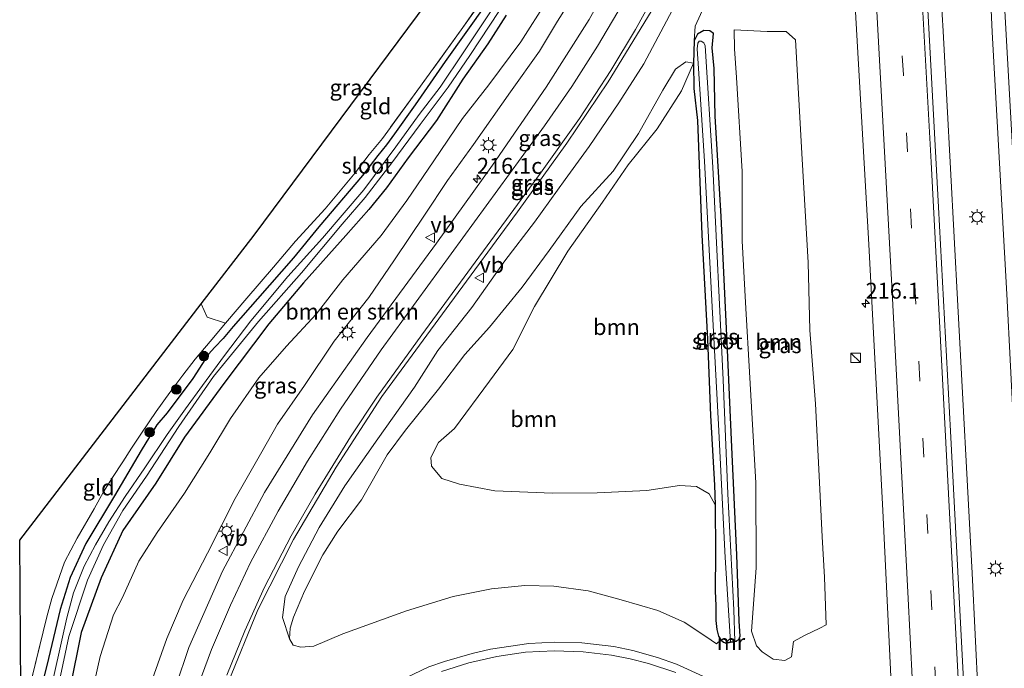
# Model space of a CAD drawing. Units: metres. Extents: x 196858 to 197686, y 475000 to 481250.
# Drawn here: x 197298 to 197453, y 478519 to 478621 of the extents above; entities that cross this region are included whole.
import ezdxf
from ezdxf.enums import TextEntityAlignment as Align

# ---------------------------------------------------------------- set-up
doc = ezdxf.new("R2010")
doc.units = ezdxf.units.M
doc.linetypes.add('IE-TERREINAFSCHEIDING', pattern=[10, 8, -2])
doc.linetypes.add('VW-3-9_STREEP', pattern=[12, 3, -9])
doc.layers.get('0').update_dxf_attribs({"lineweight": 25})
for name, color, linetype, lineweight in [('B-ME-AM-KILOMETR-S-B1', 7, 'Continuous', 18), ('B-ME-BV-GELEIDECONSTRUCTIE-GELEIDERAIL-L-B1', 213, 'BV-GELEIDERAIL', 18), ('B-ME-GR-BOMENSTRUIKEN-GV-B6', 93, 'Continuous', 18), ('B-ME-GR-BOOM-GV-B6', 93, 'Continuous', 18), ('B-ME-GR-BOOM-S-B1', 93, 'Continuous', 18), ('B-ME-GW-INSTEEKWATERGANG-L-B1', 10, 'Continuous', 25), ('B-ME-GW-KRUINLIJN-L-B1', 93, 'Continuous', 18), ('B-ME-GW-TEENLIJN-L-B1', 93, 'Continuous', 18), ('B-ME-IE-GRASLAND-GV-B6', 93, 'Continuous', 18), ('B-ME-IE-GRONDWERKLIJN-GROND_INGERICHT-GV-B6', 253, 'Continuous', 18), ('B-ME-IE-INRICHTINGSELEMENT-S-B1', 253, 'Continuous', 18), ('B-ME-IE-MEUBILAIR_WEGMEUBILAIR-LICHTMAST-S-B1', 8, 'Continuous', 18), ('B-ME-IE-TERREINAFSCHEIDING-RASTERHEKWERK-L-B1', 8, 'IE-TERREINAFSCHEIDING', 18), ('B-ME-KG-KADASTRAAL-OPNAMEDTMGRENS-L-B1', 10, 'Continuous', 25), ('B-ME-MW-MUUR-GV-B6', 8, 'IE-TERREINAFSCHEIDING-KUNSTMATIG', 18), ('B-ME-OG-WATER-GV-B6', 153, 'Continuous', 18), ('B-ME-VH-VERH_SOORT-BITUMEN-GV-B6', 8, 'IE-TERREINAFSCHEIDING-NATUURLIJK-HOUTWAL', 18), ('B-ME-VW-MARKERING-39STREEP-015-L-B1', 255, 'VW-3-9_STREEP', 18), ('B-ME-VW-MARKERING-STREEP-015-L-B1', 7, 'Continuous', 18), ('B-ME-VW-MEUBILAIR_WEGMEUBILAIR-VERKEERSBORD-S-B1', 8, 'Continuous', 18)]:
    doc.layers.add(name, color=color, linetype=linetype, lineweight=lineweight)
doc.styles.add('NLCS-ISO', font='NLCS-ISO.TTF')
doc.linetypes.add('BV-GELEIDERAIL', pattern='A,10,-3,[108,NLCS.SHX,S=1,R=0,X=0,Y=0],-3', length=16)
doc.linetypes.add('IE-TERREINAFSCHEIDING-KUNSTMATIG', pattern='A,4,[82,NLCS.SHX,S=0.75,R=90,X=0,Y=0],4,-2', length=10)
doc.linetypes.add('IE-TERREINAFSCHEIDING-NATUURLIJK-HOUTWAL', pattern='A,7,-1.5,[67,NLCS.SHX,S=0.75,R=45,X=0,Y=0],-1.5,7,-1.5,[70,NLCS.SHX,S=0.75,R=0,X=0,Y=0],-1.5', length=20)

# ---------------------------------------------------------------- blocks, each defined once
blk = doc.blocks.new('kast')
blk.add_line((-0.75, -0.75), (0.75, 0.75))
blk.add_lwpolyline([(-0.75, 0.75), (0.75, 0.75), (0.75, -0.75), (-0.75, -0.75)], close=True)
blk = doc.blocks.new('verkeersbord')
for p, q in [((0, 0.75), (-0.75, -0.625)), ((0.75, -0.625), (0, 0.75)), ((-0.75, -0.625), (0.75, -0.625))]:
    blk.add_line(p, q)
blk = doc.blocks.new('boom')
blk.add_hatch(color=256).paths.add_polyline_path([(-0.75, 0, 1), (0.75, 0, 1)])
blk.add_circle((0, 0), 0.75)
blk = doc.blocks.new('hecto')
for p, q in [((0, 0.625), (-0.625, 0)), ((0, -0.625), (0, 0.625)), ((-0.625, 0), (0.625, 0)), ((0.625, 0), (0, -0.625))]:
    blk.add_line(p, q)
blk = doc.blocks.new('lantaarnpaal')
for p, q in [((-0.75, 0), (-1.25, 0)), ((-0.88, 0.88), (-0.53, 0.53)), ((0, 0.75), (0, 1.25)), ((0.53, 0.53), (0.88, 0.88)), ((0.75, 0), (1.25, 0)), ((-0.53, -0.53), (-0.88, -0.88)), ((0, -0.75), (0, -1.25)), ((0.53, -0.53), (0.88, -0.88))]:
    blk.add_line(p, q)
blk.add_circle((0, 0), 0.75)

msp = doc.modelspace()

# ---------------------------------------------------------------- linework, layer by layer
at = {"layer": 'B-ME-BV-GELEIDECONSTRUCTIE-GELEIDERAIL-L-B1'}
for points in [[(197436.239, 478864.614, 7.234), (197436.922, 478854.505, 7.218), (197439.56, 478811.941, 7.187), (197442.113, 478771.963, 7.136), (197444.65, 478729.491, 7.091), (197447.094, 478686.865, 6.995), (197449.262, 478650.06, 6.946), (197450.819, 478622.566, 6.957), (197450.96, 478619.087, 6.923), (197453.28, 478577.837, 6.897), (197455.573, 478532.556, 6.843), (197457.394, 478495.773, 6.792)], [(197428.589, 478864.06, 7.222), (197429.37, 478852.022, 7.204), (197431.952, 478811.886, 7.196), (197434.467, 478770.515, 7.103), (197436.832, 478730.615, 7.014), (197439.522, 478685.632, 7.004), (197441.573, 478650.054, 7.018), (197443.118, 478621.877, 6.979), (197443.238, 478619.236, 6.949), (197445.579, 478576.021, 6.899), (197447.803, 478533.991, 6.836), (197449.701, 478495.36, 6.767)]]:
    msp.add_polyline3d(points, dxfattribs=at)
at = {"layer": 'B-ME-GR-BOMENSTRUIKEN-GV-B6'}
for points in [[(197386.295, 478626.74, 5.889), (197382.618, 478620.821, 5.889), (197379.774, 478616.064, 5.994), (197375.212, 478609.681, 6.141), (197369.36, 478601.427, 6.342), (197365.307, 478595.749, 6.477), (197361.681, 478590.277, 6.639), (197356.968, 478583.272, 6.756), (197352.91, 478577.348, 6.936), (197347.483, 478570.445, 7.02), (197342.826, 478563.517, 7.185), (197338.574, 478557.414, 7.353), (197336.09, 478553.036, 7.515), (197331.877, 478545.723, 7.677), (197327.537, 478537.097, 7.818), (197323.74, 478529.714, 7.884), (197321.141, 478523.706, 8.004), (197318.898, 478517.344, 8.082)], [(197308.906, 478512.959, 5.64), (197310.668, 478520.856, 5.553), (197312.749, 478527.419, 5.529), (197314.167, 478530.145, 5.544), (197316.719, 478535.879, 5.577), (197319.616, 478540.384, 5.604), (197323.904, 478546.58, 5.562), (197327.898, 478552.889, 5.58), (197331.15, 478558.284, 5.691), (197335.644, 478564.686, 5.724), (197339.994, 478569.692, 5.733), (197344.623, 478574.717, 5.727), (197348.848, 478580.131, 5.727), (197354.847, 478587.087, 5.61), (197358.894, 478592.613, 5.64), (197363.162, 478598.813, 5.598), (197367.656, 478605.512, 5.553), (197371.777, 478610.798, 5.535), (197376.832, 478617.541, 5.577), (197380.983, 478624.059, 5.622)]]:
    msp.add_polyline3d(points, dxfattribs=at)
at = {"layer": 'B-ME-GR-BOOM-GV-B6'}
for points in [[(197413.776, 478548.196, 5.343), (197412.857, 478564.715, 5.394), (197412.16, 478576.558, 5.397), (197411.631, 478586.256, 5.4), (197411.632, 478597.141, 5.505), (197410.742, 478611.96, 5.559), (197410.412, 478616.481, 5.55), (197410.373, 478619.453, 5.55), (197415.583, 478619.185, 5.715), (197418.538, 478619.2, 5.877), (197420.0414, 478617.8543, 5.9102), (197421.1019, 478599.073, 5.964), (197421.9954, 478582.8224, 5.847), (197422.29, 478572.202, 5.817), (197423.1547, 478560.6207, 5.877), (197423.7609, 478549.3048, 5.799), (197424.239, 478539.692, 5.754), (197424.5972, 478533.3657, 5.802), (197424.833, 478525.86, 5.742), (197423.848, 478525.316, 5.703), (197421.55, 478524.193, 5.658), (197419.739, 478523.203, 5.643), (197419.394, 478520.829, 5.631), (197418.338, 478520.218, 5.661), (197416.538, 478520.451, 5.688), (197414.767, 478521.595, 5.718), (197413.918, 478522.544, 5.694), (197413.131, 478524.845, 5.451), (197413.843, 478534.795, 5.358), (197413.776, 478548.196, 5.343)], [(197403.998, 478614.198, 5.043), (197402.105, 478609.873, 5.07), (197398.282, 478603.869, 5.19), (197393.73, 478598.21, 5.184), (197389.698, 478592.349, 5.208), (197384.233, 478584.643, 5.316), (197378.952, 478575.945, 5.256), (197375.572, 478569.17, 5.235), (197371.922, 478564.161, 5.238), (197366.408, 478556.707, 5.319), (197363.897, 478554.546, 5.403), (197362.663, 478552.143, 5.37), (197362.759, 478550.782, 5.325), (197364.426, 478548.859, 5.262), (197367.157, 478547.95, 5.28), (197372.719, 478546.912, 5.226), (197381.834, 478546.564, 5.19), (197388.835, 478546.622, 5.139), (197396.634, 478546.958, 5.082), (197401.781, 478547.737, 5.052), (197404.45, 478547.594, 4.992), (197406.43, 478546.469, 4.956), (197407.396, 478544.723, 4.809), (197407.467, 478537.193, 4.971), (197407.413, 478531.155, 5.157), (197407.51, 478528.867, 5.487), (197407.515, 478526.518, 5.631), (197407.654, 478525.108, 5.736), (197407.938, 478524.085, 5.73), (197408.299, 478523.492, 5.679), (197407.591, 478522.87, 5.913), (197405.933, 478524.001, 5.934), (197402.508, 478526.281, 6.078), (197398.386, 478528.085, 6.117), (197392.619, 478529.799, 6.195), (197387.438, 478531.198, 6.267), (197382.035, 478531.911, 6.267), (197377.445, 478532.028, 6.246), (197372.229, 478531.506, 6.261), (197366.162, 478530.296, 6.348), (197358.823, 478528.052, 6.444), (197348.819, 478524.442, 6.672), (197344.274, 478522.494, 6.828), (197342.24, 478522.334, 6.93), (197341.045, 478522.641, 7.029), (197340.439, 478523.618, 7.077), (197340.558, 478525.338, 7.131), (197341.048, 478527.043, 7.137), (197342.812, 478531.15, 6.996), (197345.68, 478536.868, 6.897), (197348.069, 478540.598, 6.804), (197351.79, 478545.513, 6.546), (197355.814, 478552.612, 6.336), (197358.696, 478556.452, 6.237), (197363.862, 478562.892, 6.084), (197368.029, 478568.396, 5.997), (197371.908, 478572.663, 5.883), (197377.015, 478578.97, 5.676), (197381.292, 478584.746, 5.601), (197386.257, 478591.673, 5.544), (197391.353, 478597.212, 5.382), (197395.317, 478603.13, 5.28), (197399.144, 478609.967, 5.271), (197401.136, 478613.244, 5.25), (197402.789, 478614.421, 5.154), (197403.998, 478614.198, 5.043)], [(197403.998, 478614.198, 5.043), (197404.051, 478610.199, 4.941), (197404.589, 478605.187, 4.797), (197405.282, 478587.208, 4.746), (197406.179, 478570.781, 4.74), (197406.646, 478558.769, 4.713), (197407.308, 478547.805, 4.74), (197407.396, 478544.723, 4.809), (197406.43, 478546.469, 4.956), (197404.45, 478547.594, 4.992), (197401.781, 478547.737, 5.052), (197396.634, 478546.958, 5.082), (197388.835, 478546.622, 5.139), (197381.834, 478546.564, 5.19), (197372.719, 478546.912, 5.226), (197367.157, 478547.95, 5.28), (197364.426, 478548.859, 5.262), (197362.759, 478550.782, 5.325), (197362.663, 478552.143, 5.37), (197363.897, 478554.546, 5.403), (197366.408, 478556.707, 5.319), (197371.922, 478564.161, 5.238), (197375.572, 478569.17, 5.235), (197378.952, 478575.945, 5.256), (197384.233, 478584.643, 5.316), (197389.698, 478592.349, 5.208), (197393.73, 478598.21, 5.184), (197398.282, 478603.869, 5.19), (197402.105, 478609.873, 5.07), (197403.998, 478614.198, 5.043)]]:
    msp.add_polyline3d(points, dxfattribs=at)
at = {"layer": 'B-ME-GW-INSTEEKWATERGANG-L-B1'}
for points in [[(197371.422, 478623.606, 4.902), (197364.947, 478614.486, 4.947), (197360.22, 478607.627, 5.004), (197356.947, 478603.073, 4.968), (197355.674, 478601.375, 5.028), (197354.356, 478599.692, 5.121), (197351.91, 478596.529, 5.16), (197345.076, 478588.477, 5.241), (197341.059, 478583.586, 5.232), (197335.391, 478577.123, 5.265), (197331.581, 478572.754, 5.268), (197330.024, 478570.87, 5.28), (197328.724, 478569.498, 5.313), (197327.715, 478568.397, 5.382), (197325.215, 478564.602, 5.34), (197321.197, 478559.187, 5.313), (197319.599, 478557.315, 5.361), (197317.121, 478553.256, 5.391), (197312.895, 478546.143, 5.289), (197308.428, 478538.643, 5.229), (197305.965, 478533.282, 5.271), (197304.37, 478528.279, 5.223), (197302.525, 478520.55, 5.199), (197301.582, 478516.701, 5.181)], [(197374.518, 478621.75, 5.178), (197371.616, 478617.228, 5.169), (197367.723, 478611.704, 5.187), (197363.554, 478605.204, 5.226), (197359.095, 478599.326, 5.19), (197355.689, 478594.583, 5.247), (197352.94, 478591.206, 5.289), (197349.327, 478587.115, 5.283), (197342.623, 478579.663, 5.313), (197337.185, 478573.215, 5.283), (197330.137, 478563.793, 5.382), (197323.912, 478555.367, 5.364), (197319.396, 478548.129, 5.346), (197314.232, 478540.675, 5.34), (197310.798, 478533.262, 5.319), (197307.658, 478524.615, 5.316), (197305.87, 478515.754, 5.4)], [(197410.734, 478523.325, 5.469), (197411.129, 478523.524, 5.352), (197411.34, 478524.065, 5.229), (197411.155, 478526.413, 5.145), (197410.805, 478536.843, 5.076), (197409.988, 478553.772, 5.049), (197409.277, 478570.279, 5.049), (197408.337, 478590.075, 5.085), (197407.393, 478605.852, 5.151), (197407.229, 478613.339, 5.169), (197406.918, 478616.631, 5.193), (197407.134, 478618.845, 5.295), (197406.541, 478619.308, 5.289), (197405.632, 478619.32, 5.256), (197404.591, 478618.777, 5.211), (197404.113, 478617.726, 5.139), (197403.998, 478614.198, 5.043), (197404.051, 478610.199, 4.941), (197404.589, 478605.187, 4.797), (197405.282, 478587.208, 4.746), (197406.179, 478570.781, 4.74), (197406.646, 478558.769, 4.713), (197407.308, 478547.805, 4.74), (197407.396, 478544.723, 4.809), (197407.467, 478537.193, 4.971), (197407.413, 478531.155, 5.157), (197407.51, 478528.867, 5.487), (197407.515, 478526.518, 5.631), (197407.654, 478525.108, 5.736), (197407.938, 478524.085, 5.73), (197408.299, 478523.492, 5.679), (197408.706, 478523.138, 5.577), (197409.004, 478523.007, 5.436)]]:
    msp.add_polyline3d(points, dxfattribs=at)
at = {"layer": 'B-ME-GW-KRUINLIJN-L-B1'}
msp.add_polyline3d([(197417.902, 478667.118, 6.12), (197414.499, 478654.103, 6.138), (197410.43, 478642.54, 6.168), (197406.479, 478634.11, 6.222), (197402.852, 478626.701, 6.252), (197399.317, 478620.008, 6.264), (197396.155, 478614.115, 6.255), (197392.255, 478607.962, 6.33), (197387.557, 478601.079, 6.387), (197383.818, 478595.877, 6.414), (197378.961, 478589.214, 6.453), (197374.289, 478583.093, 6.558), (197369.096, 478575.774, 6.618), (197363.774, 478569.006, 6.804), (197360.117, 478563.218, 6.792), (197354.313, 478555.093, 6.897), (197349.144, 478547.7, 7.077), (197345.128, 478541.178, 7.146), (197341.861, 478534.95, 7.257), (197339.737, 478530.302, 7.341), (197339.357, 478526.983, 7.251), (197340.439, 478523.618, 7.077)], dxfattribs=at)
at = {"layer": 'B-ME-GW-TEENLIJN-L-B1'}
for points in [[(197417.902, 478667.118, 6.12), (197417.945, 478657.838, 5.907), (197416.9, 478653.275, 5.865), (197414.916, 478648.102, 5.838), (197412.251, 478641.373, 5.817), (197408.699, 478633.253, 5.766), (197407.126, 478626.284, 5.652), (197405.94, 478623.704, 5.532), (197404.241, 478620.001, 5.493), (197404.113, 478617.726, 5.139)], [(197403.998, 478614.198, 5.043), (197402.105, 478609.873, 5.07), (197398.282, 478603.869, 5.19), (197393.73, 478598.21, 5.184), (197389.698, 478592.349, 5.208), (197384.233, 478584.643, 5.316), (197378.952, 478575.945, 5.256), (197375.572, 478569.17, 5.235), (197371.922, 478564.161, 5.238), (197366.408, 478556.707, 5.319), (197363.897, 478554.546, 5.403), (197362.663, 478552.143, 5.37), (197362.759, 478550.782, 5.325), (197364.426, 478548.859, 5.262), (197367.157, 478547.95, 5.28), (197372.719, 478546.912, 5.226), (197381.834, 478546.564, 5.19), (197388.835, 478546.622, 5.139), (197396.634, 478546.958, 5.082), (197401.781, 478547.737, 5.052), (197404.45, 478547.594, 4.992), (197406.43, 478546.469, 4.956), (197407.396, 478544.723, 4.809)]]:
    msp.add_polyline3d(points, dxfattribs=at)
at = {"layer": 'B-ME-IE-GRASLAND-GV-B6'}
for points in [[(197459.546, 478495.888, 6.31), (197447.542, 478495.244, 6.287), (197446.335, 478519.147, 6.301), (197444.429, 478556.327, 6.358), (197442.542, 478591.523, 6.407), (197440.616, 478626.507, 6.429), (197440.394, 478630.334, 6.432), (197438.014, 478672.953, 6.484), (197436.071, 478707.128, 6.555), (197433.561, 478747.755, 6.591), (197431.956, 478774.867, 6.595), (197429.467, 478815.536, 6.649), (197427.039, 478853.179, 6.654), (197426.342, 478863.897, 6.674), (197438.406, 478864.771, 6.728), (197440.934, 478825.283, 6.693), (197444.089, 478775.059, 6.631), (197447.69, 478715.026, 6.531), (197449.889, 478676.171, 6.514), (197451.848, 478642.203, 6.47), (197455.354, 478579.295, 6.396), (197458.198, 478522.647, 6.338), (197459.546, 478495.888, 6.31)], [(197425.808, 478689.39, 6.23), (197427.806, 478653.107, 6.184), (197429.228, 478626.911, 5.882), (197431.541, 478585.679, 5.861)], [(197330.791, 478516.792, 7.759), (197335.442, 478528.211, 7.578), (197341.096, 478539.265, 7.39), (197347.779, 478550.668, 7.248), (197354.982, 478561.765, 7.025), (197365.635, 478576.332, 6.891), (197376.291, 478590.806, 6.658), (197384.042, 478601.597, 6.588), (197390.555, 478611.275, 6.47), (197397.337, 478622.322, 6.381), (197402.938, 478633.181, 6.343), (197407.969, 478644.327, 6.3), (197412.443, 478656.303, 6.273), (197416.303, 478668.707, 6.242), (197419.201, 478681.101, 6.232)], [(197410.942, 478679.454, 5.856), (197407.445, 478665.862, 5.876), (197403.428, 478654.087, 5.925), (197398.968, 478643.002, 5.972), (197393.858, 478632.491, 6.042), (197387.597, 478621.075, 6.019), (197380.792, 478610.433, 6.208), (197372.381, 478598.164, 6.48), (197363.557, 478585.864, 6.602), (197352.641, 478571.025, 7.152), (197344.052, 478558.899, 7.377), (197336.536, 478546.679, 7.708), (197329.894, 478534.306, 7.89), (197324.589, 478522.276, 8.075), (197320.52, 478510.106, 8.295)], [(197299.512, 478515.702, 5.142), (197302.281, 478527.114, 5.265), (197303.052, 478529.995, 5.268), (197305.068, 478535.702, 5.277), (197307.038, 478539.454, 5.244), (197309.718, 478544.091, 5.283), (197311.166, 478546.77, 5.304), (197312.611, 478549.029, 5.394), (197314.235, 478551.485, 5.469), (197315.599, 478553.623, 5.43), (197317.156, 478555.998, 5.334), (197319.479, 478559.4, 5.292), (197321.613, 478562.372, 5.4), (197323.645, 478565.098, 5.415), (197325.588, 478567.627, 5.397), (197327.979, 478570.431, 5.361), (197330.373, 478573.307, 5.337), (197333.753, 478577.227, 5.331), (197337.905, 478582.124, 5.313), (197341.409, 478586.214, 5.247), (197346.048, 478591.296, 5.196), (197350.788, 478596.924, 5.199), (197352.978, 478599.824, 5.124), (197355.082, 478602.376, 5.043), (197361.058, 478610.59, 5.076), (197367.686, 478619.826, 4.947), (197375.66, 478631.054, 4.908)], [(197318.898, 478517.344, 8.082), (197321.141, 478523.706, 8.004), (197323.74, 478529.714, 7.884), (197327.537, 478537.097, 7.818), (197331.877, 478545.723, 7.677), (197336.09, 478553.036, 7.515), (197338.574, 478557.414, 7.353), (197342.826, 478563.517, 7.185), (197347.483, 478570.445, 7.02), (197352.91, 478577.348, 6.936), (197356.968, 478583.272, 6.756), (197361.681, 478590.277, 6.639), (197365.307, 478595.749, 6.477), (197369.36, 478601.427, 6.342), (197375.212, 478609.681, 6.141), (197379.774, 478616.064, 5.994), (197382.618, 478620.821, 5.889), (197386.295, 478626.74, 5.889)], [(197402.852, 478626.701, 6.252), (197399.317, 478620.008, 6.264), (197396.155, 478614.115, 6.255), (197392.255, 478607.962, 6.33), (197387.557, 478601.079, 6.387), (197383.818, 478595.877, 6.414), (197378.961, 478589.214, 6.453), (197374.289, 478583.093, 6.558), (197369.096, 478575.774, 6.618), (197363.774, 478569.006, 6.804), (197360.117, 478563.218, 6.792), (197354.313, 478555.093, 6.897), (197349.144, 478547.7, 7.077), (197345.128, 478541.178, 7.146), (197341.861, 478534.95, 7.257), (197339.737, 478530.302, 7.341), (197339.357, 478526.983, 7.251), (197340.439, 478523.618, 7.077), (197341.045, 478522.641, 7.029), (197342.24, 478522.334, 6.93), (197344.274, 478522.494, 6.828), (197348.819, 478524.442, 6.672), (197358.823, 478528.052, 6.444), (197366.162, 478530.296, 6.348), (197372.229, 478531.506, 6.261), (197377.445, 478532.028, 6.246), (197382.035, 478531.911, 6.267), (197387.438, 478531.198, 6.267), (197392.619, 478529.799, 6.195), (197398.386, 478528.085, 6.117), (197402.508, 478526.281, 6.078), (197405.933, 478524.001, 5.934), (197407.591, 478522.87, 5.913), (197408.299, 478523.492, 5.679), (197408.706, 478523.138, 5.577), (197409.004, 478523.007, 5.436), (197409.022, 478522.909, 5.436), (197410.752, 478523.227, 5.469)], [(197404.113, 478617.726, 5.139), (197403.998, 478614.198, 5.043), (197402.789, 478614.421, 5.154), (197401.136, 478613.244, 5.25), (197399.144, 478609.967, 5.271), (197395.317, 478603.13, 5.28), (197391.353, 478597.212, 5.382), (197386.257, 478591.673, 5.544), (197381.292, 478584.746, 5.601), (197377.015, 478578.97, 5.676), (197371.908, 478572.663, 5.883), (197368.029, 478568.396, 5.997), (197363.862, 478562.892, 6.084), (197358.696, 478556.452, 6.237), (197355.814, 478552.612, 6.336), (197351.79, 478545.513, 6.546), (197348.069, 478540.598, 6.804), (197345.68, 478536.868, 6.897), (197342.812, 478531.15, 6.996), (197341.048, 478527.043, 7.137), (197340.558, 478525.338, 7.131), (197340.439, 478523.618, 7.077), (197339.357, 478526.983, 7.251), (197339.737, 478530.302, 7.341), (197341.861, 478534.95, 7.257), (197345.128, 478541.178, 7.146), (197349.144, 478547.7, 7.077), (197354.313, 478555.093, 6.897), (197360.117, 478563.218, 6.792), (197363.774, 478569.006, 6.804), (197369.096, 478575.774, 6.618), (197374.289, 478583.093, 6.558), (197378.961, 478589.214, 6.453), (197383.818, 478595.877, 6.414), (197387.557, 478601.079, 6.387), (197392.255, 478607.962, 6.33), (197396.155, 478614.115, 6.255), (197399.317, 478620.008, 6.264), (197402.852, 478626.701, 6.252)], [(197301.582, 478516.701, 5.181), (197302.525, 478520.55, 5.199), (197304.37, 478528.279, 5.223), (197305.965, 478533.282, 5.271), (197308.428, 478538.643, 5.229), (197312.895, 478546.143, 5.289), (197317.121, 478553.256, 5.391), (197319.599, 478557.315, 5.361), (197321.197, 478559.187, 5.313), (197325.215, 478564.602, 5.34), (197327.715, 478568.397, 5.382), (197328.724, 478569.498, 5.313), (197330.024, 478570.87, 5.28), (197331.581, 478572.754, 5.268), (197335.391, 478577.123, 5.265), (197341.059, 478583.586, 5.232), (197345.076, 478588.477, 5.241), (197351.91, 478596.529, 5.16), (197354.356, 478599.692, 5.121), (197355.674, 478601.375, 5.028), (197356.947, 478603.073, 4.968), (197360.22, 478607.627, 5.004), (197364.947, 478614.486, 4.947), (197371.422, 478623.606, 4.902)], [(197371.422, 478623.606, 4.902), (197364.947, 478614.486, 4.947), (197360.22, 478607.627, 5.004), (197356.947, 478603.073, 4.968), (197355.674, 478601.375, 5.028), (197354.356, 478599.692, 5.121), (197351.91, 478596.529, 5.16), (197345.076, 478588.477, 5.241), (197341.059, 478583.586, 5.232), (197335.391, 478577.123, 5.265), (197331.581, 478572.754, 5.268), (197330.024, 478570.87, 5.28), (197328.724, 478569.498, 5.313), (197327.715, 478568.397, 5.382), (197325.215, 478564.602, 5.34), (197321.197, 478559.187, 5.313), (197319.599, 478557.315, 5.361), (197317.121, 478553.256, 5.391), (197312.895, 478546.143, 5.289), (197308.428, 478538.643, 5.229), (197305.965, 478533.282, 5.271), (197304.37, 478528.279, 5.223), (197302.525, 478520.55, 5.199), (197301.582, 478516.701, 5.181)], [(197372.461, 478622.914, 4.26), (197367.873, 478616.001, 4.26), (197364.157, 478610.416, 4.26), (197360.853, 478606.139, 4.26), (197357.166, 478601.015, 4.26), (197352.137, 478594.26, 4.26), (197345.61, 478586.678, 4.26), (197340.185, 478580.616, 4.26), (197334.339, 478573.673, 4.26), (197330.196, 478568.212, 4.26), (197326.74, 478563.519, 4.26), (197324.07, 478559.838, 4.26), (197321.203, 478555.789, 4.26), (197317.677, 478550.559, 4.26), (197314.584, 478546.029, 4.26), (197312.04, 478542.028, 4.26), (197309.904, 478538.421, 4.26), (197308.134, 478535.071, 4.26), (197306.475, 478530.894, 4.26), (197305.438, 478526.926, 4.26), (197304.646, 478523.407, 4.26), (197303.199, 478517.076, 4.26)], [(197380.983, 478624.059, 5.622), (197376.832, 478617.541, 5.577), (197371.777, 478610.798, 5.535), (197367.656, 478605.512, 5.553), (197363.162, 478598.813, 5.598), (197358.894, 478592.613, 5.64), (197354.847, 478587.087, 5.61), (197348.848, 478580.131, 5.727), (197344.623, 478574.717, 5.727), (197339.994, 478569.692, 5.733), (197335.644, 478564.686, 5.724), (197331.15, 478558.284, 5.691), (197327.898, 478552.889, 5.58), (197323.904, 478546.58, 5.562), (197319.616, 478540.384, 5.604), (197316.719, 478535.879, 5.577), (197314.167, 478530.145, 5.544), (197312.749, 478527.419, 5.529), (197310.668, 478520.856, 5.553), (197308.906, 478512.959, 5.64)], [(197410.752, 478523.227, 5.469), (197410.734, 478523.325, 5.469), (197411.129, 478523.524, 5.352), (197411.34, 478524.065, 5.229), (197411.155, 478526.413, 5.145), (197410.805, 478536.843, 5.076), (197409.988, 478553.772, 5.049), (197409.277, 478570.279, 5.049), (197408.337, 478590.075, 5.085), (197407.393, 478605.852, 5.151), (197407.229, 478613.339, 5.169), (197406.918, 478616.631, 5.193), (197407.134, 478618.845, 5.295), (197406.541, 478619.308, 5.289), (197405.632, 478619.32, 5.256), (197404.591, 478618.777, 5.211), (197404.113, 478617.726, 5.139), (197404.241, 478620.001, 5.493), (197405.94, 478623.704, 5.532)], [(197405.94, 478623.704, 5.532), (197404.241, 478620.001, 5.493), (197404.113, 478617.726, 5.139)], [(197303.822, 478515.083, 4.26), (197305.76, 478523.991, 4.26), (197308.669, 478532.885, 4.26), (197311.193, 478538.431, 4.26), (197314.248, 478543.838, 4.26), (197317.929, 478549.237, 4.26), (197323.016, 478557.05, 4.26), (197328.491, 478564.898, 4.26), (197335.561, 478573.539, 4.26), (197342.305, 478581.232, 4.26), (197348.734, 478588.864, 4.26), (197352.322, 478593.09, 4.26), (197356.54, 478598.539, 4.26), (197361.003, 478604.568, 4.26), (197365.42, 478610.414, 4.26), (197368.792, 478615.429, 4.26), (197373.467, 478622.502, 4.26)], [(197374.518, 478621.75, 5.178), (197371.616, 478617.228, 5.169), (197367.723, 478611.704, 5.187), (197363.554, 478605.204, 5.226), (197359.095, 478599.326, 5.19), (197355.689, 478594.583, 5.247), (197352.94, 478591.206, 5.289), (197349.327, 478587.115, 5.283), (197342.623, 478579.663, 5.313), (197337.185, 478573.215, 5.283), (197330.137, 478563.793, 5.382), (197323.912, 478555.367, 5.364), (197319.396, 478548.129, 5.346), (197314.232, 478540.675, 5.34), (197310.798, 478533.262, 5.319), (197307.658, 478524.615, 5.316), (197305.87, 478515.754, 5.4)], [(197305.87, 478515.754, 5.4), (197307.658, 478524.615, 5.316), (197310.798, 478533.262, 5.319), (197314.232, 478540.675, 5.34), (197319.396, 478548.129, 5.346), (197323.912, 478555.367, 5.364), (197330.137, 478563.793, 5.382), (197337.185, 478573.215, 5.283), (197342.623, 478579.663, 5.313), (197349.327, 478587.115, 5.283), (197352.94, 478591.206, 5.289), (197355.689, 478594.583, 5.247), (197359.095, 478599.326, 5.19), (197363.554, 478605.204, 5.226), (197367.723, 478611.704, 5.187), (197371.616, 478617.228, 5.169), (197374.518, 478621.75, 5.178)], [(197404.113, 478617.726, 5.139), (197404.591, 478618.777, 5.211), (197405.632, 478619.32, 5.256), (197406.541, 478619.308, 5.289), (197407.134, 478618.845, 5.295), (197406.918, 478616.631, 5.193), (197407.229, 478613.339, 5.169), (197407.393, 478605.852, 5.151), (197408.337, 478590.075, 5.085), (197409.277, 478570.279, 5.049), (197409.988, 478553.772, 5.049), (197410.805, 478536.843, 5.076), (197411.155, 478526.413, 5.145), (197411.34, 478524.065, 5.229), (197411.129, 478523.524, 5.352), (197410.734, 478523.325, 5.469), (197410.467, 478523.276, 4.311), (197410.327, 478528.216, 4.311), (197409.41, 478546.464, 4.311), (197408.633, 478564.396, 4.311), (197407.027, 478597.854, 4.311), (197405.833, 478616.919, 4.311), (197405.592, 478617.424, 4.311), (197405.191, 478617.675, 4.311), (197404.862, 478617.655, 4.311), (197404.645, 478617.357, 4.311), (197404.576, 478616.462, 4.311), (197404.797, 478613.359, 4.311), (197405.702, 478598.776, 4.311), (197406.932, 478575.856, 4.311), (197407.892, 478557.378, 4.311), (197408.947, 478536.42, 4.311), (197409.791, 478523.152, 4.314), (197409.004, 478523.007, 5.436), (197408.706, 478523.138, 5.577), (197408.299, 478523.492, 5.679), (197407.938, 478524.085, 5.73), (197407.654, 478525.108, 5.736), (197407.515, 478526.518, 5.631), (197407.51, 478528.867, 5.487), (197407.413, 478531.155, 5.157), (197407.467, 478537.193, 4.971), (197407.396, 478544.723, 4.809), (197407.308, 478547.805, 4.74), (197406.646, 478558.769, 4.713), (197406.179, 478570.781, 4.74), (197405.282, 478587.208, 4.746), (197404.589, 478605.187, 4.797), (197404.051, 478610.199, 4.941), (197403.998, 478614.198, 5.043), (197404.113, 478617.726, 5.139)], [(197413.776, 478548.196, 5.343), (197413.843, 478534.795, 5.358), (197413.131, 478524.845, 5.451), (197413.918, 478522.544, 5.694), (197414.767, 478521.595, 5.718), (197416.538, 478520.451, 5.688), (197418.338, 478520.218, 5.661), (197419.394, 478520.829, 5.631), (197419.739, 478523.203, 5.643), (197421.55, 478524.193, 5.658), (197423.848, 478525.316, 5.703), (197424.833, 478525.86, 5.742), (197424.5972, 478533.3657, 5.802), (197424.239, 478539.692, 5.754), (197423.7609, 478549.3048, 5.799), (197423.1547, 478560.6207, 5.877), (197422.29, 478572.202, 5.817), (197421.9954, 478582.8224, 5.847), (197421.1019, 478599.073, 5.964), (197420.0414, 478617.8543, 5.9102), (197418.538, 478619.2, 5.877), (197415.583, 478619.185, 5.715), (197410.373, 478619.453, 5.55), (197410.412, 478616.481, 5.55), (197410.742, 478611.96, 5.559), (197411.632, 478597.141, 5.505), (197411.631, 478586.256, 5.4), (197412.16, 478576.558, 5.397), (197412.857, 478564.715, 5.394), (197413.776, 478548.196, 5.343)], [(197431.541, 478585.679, 5.861), (197433.755, 478543.81, 5.772), (197435.455, 478509.025, 5.721)], [(197406.0296, 478517.516, 6.1037), (197401.2871, 478519.6453, 6.1532), (197398.3118, 478520.7167, 6.1861), (197394.4632, 478521.7879, 6.2369), (197391.4506, 478522.4114, 6.2764), (197386.3989, 478523.0267, 6.3035), (197382.1899, 478523.1032, 6.3787), (197378.0818, 478522.9113, 6.4369), (197372.0609, 478521.997, 6.5365), (197369.1829, 478521.3377, 6.5853), (197364.8269, 478520.0665, 6.6755), (197362.3385, 478519.2201, 6.7197), (197357.5414, 478516.95, 6.8375)]]:
    msp.add_polyline3d(points, dxfattribs=at)
at = {"layer": 'B-ME-IE-GRONDWERKLIJN-GROND_INGERICHT-GV-B6'}
for points in [[(197326.561, 478576.329, 5.202), (197334.891, 478587.166, 5.325), (197374.235, 478640.152, 4.868), (197381.549, 478639.924, 4.818), (197375.66, 478631.054, 4.908), (197367.686, 478619.826, 4.947), (197361.058, 478610.59, 5.076), (197355.082, 478602.376, 5.043), (197352.978, 478599.824, 5.124), (197350.788, 478596.924, 5.199), (197346.048, 478591.296, 5.196), (197341.409, 478586.214, 5.247), (197337.905, 478582.124, 5.313), (197333.753, 478577.227, 5.331), (197330.373, 478573.307, 5.337), (197327.485, 478574.234, 5.214), (197326.561, 478576.329, 5.202)], [(197298.171, 478515.553, 5.124), (197298.006, 478539.18, 5.454), (197326.561, 478576.329, 5.202), (197327.485, 478574.234, 5.214), (197330.373, 478573.307, 5.337), (197327.979, 478570.431, 5.361), (197325.588, 478567.627, 5.397), (197323.645, 478565.098, 5.415), (197321.613, 478562.372, 5.4), (197319.479, 478559.4, 5.292), (197317.156, 478555.998, 5.334), (197315.599, 478553.623, 5.43), (197314.235, 478551.485, 5.469), (197312.611, 478549.029, 5.394), (197311.166, 478546.77, 5.304), (197309.718, 478544.091, 5.283), (197307.038, 478539.454, 5.244), (197305.068, 478535.702, 5.277), (197303.052, 478529.995, 5.268), (197302.281, 478527.114, 5.265), (197299.512, 478515.702, 5.142), (197298.171, 478515.553, 5.124)]]:
    msp.add_polyline3d(points, dxfattribs=at)
at = {"layer": 'B-ME-IE-TERREINAFSCHEIDING-RASTERHEKWERK-L-B1'}
for p, q in [((197327.485, 478574.234, 5.214), (197326.561, 478576.329, 5.202)), ((197330.373, 478573.307, 5.337), (197327.485, 478574.234, 5.214))]:
    msp.add_line(p, q, dxfattribs=at)
for points in [[(197374.235, 478640.152, 4.868), (197381.549, 478639.924, 4.818), (197375.66, 478631.054, 4.908), (197367.686, 478619.826, 4.947), (197361.058, 478610.59, 5.076), (197355.082, 478602.376, 5.043), (197352.978, 478599.824, 5.124), (197350.788, 478596.924, 5.199), (197346.048, 478591.296, 5.196), (197341.409, 478586.214, 5.247), (197337.905, 478582.124, 5.313), (197333.753, 478577.227, 5.331), (197330.373, 478573.307, 5.337)], [(197319.479, 478559.4, 5.292), (197321.613, 478562.372, 5.4), (197323.645, 478565.098, 5.415), (197325.588, 478567.627, 5.397), (197327.979, 478570.431, 5.361), (197330.373, 478573.307, 5.337)], [(197299.512, 478515.702, 5.142), (197302.281, 478527.114, 5.265), (197303.052, 478529.995, 5.268), (197305.068, 478535.702, 5.277), (197307.038, 478539.454, 5.244), (197309.718, 478544.091, 5.283), (197311.166, 478546.77, 5.304), (197312.611, 478549.029, 5.394), (197314.235, 478551.485, 5.469), (197315.599, 478553.623, 5.43), (197317.156, 478555.998, 5.334), (197319.479, 478559.4, 5.292)]]:
    msp.add_polyline3d(points, dxfattribs=at)
at = {"layer": 'B-ME-KG-KADASTRAAL-OPNAMEDTMGRENS-L-B1'}
msp.add_polyline3d([(197298.171, 478515.553, 5.124), (197298.006, 478539.18, 5.454), (197326.561, 478576.329, 5.202), (197334.891, 478587.166, 5.325), (197374.235, 478640.152, 4.868), (197374.738, 478640.829, 4.863), (197378.86, 478641.007, 4.869), (197379.705, 478641.296, 4.833), (197379.895, 478641.923, 4.833), (197379.444, 478642.558, 4.794), (197378.125, 478642.797, 4.812), (197376.081, 478642.715, 4.816), (197376.401, 478643.558, 4.925), (197395.16, 478692.977, 5.118)], dxfattribs=at)
msp.add_polyline3d([(197298.171, 478515.553, 5.124), (197298.006, 478539.18, 5.454), (197326.561, 478576.329, 5.202), (197334.891, 478587.166, 5.325), (197374.235, 478640.152, 4.868), (197374.738, 478640.829, 4.863), (197378.86, 478641.007, 4.869), (197379.705, 478641.296, 4.833), (197379.895, 478641.923, 4.833), (197379.444, 478642.558, 4.794), (197378.125, 478642.797, 4.812), (197376.081, 478642.715, 4.816), (197376.401, 478643.558, 4.925), (197395.16, 478692.977, 5.118)], dxfattribs=at)
msp.add_polyline3d([(197298.171, 478515.553, 5.124), (197298.006, 478539.18, 5.454), (197326.561, 478576.329, 5.202), (197334.891, 478587.166, 5.325), (197374.235, 478640.152, 4.868), (197374.738, 478640.829, 4.863), (197378.86, 478641.007, 4.869), (197379.705, 478641.296, 4.833), (197379.895, 478641.923, 4.833), (197379.444, 478642.558, 4.794), (197378.125, 478642.797, 4.812), (197376.081, 478642.715, 4.816), (197376.401, 478643.558, 4.925), (197395.16, 478692.977, 5.118)], dxfattribs=at)
msp.add_polyline3d([(197298.171, 478515.553, 5.124), (197298.006, 478539.18, 5.454), (197326.561, 478576.329, 5.202), (197334.891, 478587.166, 5.325), (197374.235, 478640.152, 4.868), (197374.738, 478640.829, 4.863), (197378.86, 478641.007, 4.869), (197379.705, 478641.296, 4.833), (197379.895, 478641.923, 4.833), (197379.444, 478642.558, 4.794), (197378.125, 478642.797, 4.812), (197376.081, 478642.715, 4.816), (197376.401, 478643.558, 4.925), (197395.16, 478692.977, 5.118)], dxfattribs=at)
msp.add_polyline3d([(197298.171, 478515.553, 5.124), (197298.006, 478539.18, 5.454), (197326.561, 478576.329, 5.202), (197334.891, 478587.166, 5.325), (197374.235, 478640.152, 4.868), (197374.738, 478640.829, 4.863), (197378.86, 478641.007, 4.869), (197379.705, 478641.296, 4.833), (197379.895, 478641.923, 4.833), (197379.444, 478642.558, 4.794), (197378.125, 478642.797, 4.812), (197376.081, 478642.715, 4.816), (197376.401, 478643.558, 4.925), (197395.16, 478692.977, 5.118)], dxfattribs=at)
msp.add_polyline3d([(197298.171, 478515.553, 5.124), (197298.006, 478539.18, 5.454), (197326.561, 478576.329, 5.202), (197334.891, 478587.166, 5.325), (197374.235, 478640.152, 4.868), (197374.738, 478640.829, 4.863), (197378.86, 478641.007, 4.869), (197379.705, 478641.296, 4.833), (197379.895, 478641.923, 4.833), (197379.444, 478642.558, 4.794), (197378.125, 478642.797, 4.812), (197376.081, 478642.715, 4.816), (197376.401, 478643.558, 4.925), (197395.16, 478692.977, 5.118)], dxfattribs=at)
at = {"layer": 'B-ME-MW-MUUR-GV-B6'}
msp.add_polyline3d([(197410.734, 478523.325, 5.469), (197410.752, 478523.227, 5.469), (197409.022, 478522.909, 5.436), (197409.004, 478523.007, 5.436), (197409.791, 478523.152, 4.314), (197410.467, 478523.276, 4.311), (197410.734, 478523.325, 5.469)], dxfattribs=at)
at = {"layer": 'B-ME-OG-WATER-GV-B6'}
for points in [[(197303.199, 478517.076, 4.26), (197304.646, 478523.407, 4.26), (197305.438, 478526.926, 4.26), (197306.475, 478530.894, 4.26), (197308.134, 478535.071, 4.26), (197309.904, 478538.421, 4.26), (197312.04, 478542.028, 4.26), (197314.584, 478546.029, 4.26), (197317.677, 478550.559, 4.26), (197321.203, 478555.789, 4.26), (197324.07, 478559.838, 4.26), (197326.74, 478563.519, 4.26), (197330.196, 478568.212, 4.26), (197334.339, 478573.673, 4.26), (197340.185, 478580.616, 4.26), (197345.61, 478586.678, 4.26), (197352.137, 478594.26, 4.26), (197357.166, 478601.015, 4.26), (197360.853, 478606.139, 4.26), (197364.157, 478610.416, 4.26), (197367.873, 478616.001, 4.26), (197372.461, 478622.914, 4.26)], [(197373.467, 478622.502, 4.26), (197368.792, 478615.429, 4.26), (197365.42, 478610.414, 4.26), (197361.003, 478604.568, 4.26), (197356.54, 478598.539, 4.26), (197352.322, 478593.09, 4.26), (197348.734, 478588.864, 4.26), (197342.305, 478581.232, 4.26), (197335.561, 478573.539, 4.26), (197328.491, 478564.898, 4.26), (197323.016, 478557.05, 4.26), (197317.929, 478549.237, 4.26), (197314.248, 478543.838, 4.26), (197311.193, 478538.431, 4.26), (197308.669, 478532.885, 4.26), (197305.76, 478523.991, 4.26), (197303.822, 478515.083, 4.26)], [(197410.467, 478523.276, 4.311), (197409.791, 478523.152, 4.314), (197408.947, 478536.42, 4.311), (197407.892, 478557.378, 4.311), (197406.932, 478575.856, 4.311), (197405.702, 478598.776, 4.311), (197404.797, 478613.359, 4.311), (197404.576, 478616.462, 4.311), (197404.645, 478617.357, 4.311), (197404.862, 478617.655, 4.311), (197405.191, 478617.675, 4.311), (197405.592, 478617.424, 4.311), (197405.833, 478616.919, 4.311), (197407.027, 478597.854, 4.311), (197408.633, 478564.396, 4.311), (197409.41, 478546.464, 4.311), (197410.327, 478528.216, 4.311), (197410.467, 478523.276, 4.311)]]:
    msp.add_polyline3d(points, dxfattribs=at)
at = {"layer": 'B-ME-VH-VERH_SOORT-BITUMEN-GV-B6'}
for points in [[(197436.071, 478707.128, 6.555), (197438.014, 478672.953, 6.484), (197440.394, 478630.334, 6.432), (197440.616, 478626.507, 6.429), (197442.542, 478591.523, 6.407), (197444.429, 478556.327, 6.358), (197446.335, 478519.147, 6.301), (197447.542, 478495.244, 6.287), (197436.215, 478494.637, 5.724), (197435.455, 478509.025, 5.721), (197433.755, 478543.81, 5.772), (197431.541, 478585.679, 5.861), (197429.228, 478626.911, 5.882)], [(197419.201, 478681.101, 6.232), (197416.303, 478668.707, 6.242), (197412.443, 478656.303, 6.273), (197407.969, 478644.327, 6.3), (197402.938, 478633.181, 6.343), (197397.337, 478622.322, 6.381), (197390.555, 478611.275, 6.47), (197384.042, 478601.597, 6.588), (197376.291, 478590.806, 6.658), (197365.635, 478576.332, 6.891), (197354.982, 478561.765, 7.025), (197347.779, 478550.668, 7.248), (197341.096, 478539.265, 7.39), (197335.442, 478528.211, 7.578), (197330.791, 478516.792, 7.759)], [(197320.52, 478510.106, 8.295), (197324.589, 478522.276, 8.075), (197329.894, 478534.306, 7.89), (197336.536, 478546.679, 7.708), (197344.052, 478558.899, 7.377), (197352.641, 478571.025, 7.152), (197363.557, 478585.864, 6.602), (197372.381, 478598.164, 6.48), (197380.792, 478610.433, 6.208), (197387.597, 478621.075, 6.019), (197393.858, 478632.491, 6.042), (197398.968, 478643.002, 5.972), (197403.428, 478654.087, 5.925), (197407.445, 478665.862, 5.876), (197410.942, 478679.454, 5.856)], [(197357.5414, 478516.95, 6.8375), (197362.3385, 478519.2201, 6.7197), (197364.8269, 478520.0665, 6.6755), (197369.1829, 478521.3377, 6.5853), (197372.0609, 478521.997, 6.5365), (197378.0818, 478522.9113, 6.4369), (197382.1899, 478523.1032, 6.3787), (197386.3989, 478523.0267, 6.3035), (197391.4506, 478522.4114, 6.2764), (197394.4632, 478521.7879, 6.2369), (197398.3118, 478520.7167, 6.1861), (197401.2871, 478519.6453, 6.1532), (197406.0296, 478517.516, 6.1037)]]:
    msp.add_polyline3d(points, dxfattribs=at)
at = {"layer": 'B-ME-VW-MARKERING-39STREEP-015-L-B1'}
msp.add_polyline3d([(197443.1559, 478495.009, 6.1991), (197442.0874, 478516.2422, 6.2077), (197439.5808, 478564.3002, 6.2872), (197436.9917, 478612.366, 6.3293), (197434.3004, 478660.4145, 6.3901), (197431.5389, 478708.4436, 6.4699), (197428.678, 478756.4685, 6.5266), (197425.7311, 478804.5163, 6.5891), (197422.6914, 478852.5408, 6.625), (197421.9739, 478863.5801, 6.6361)], dxfattribs=at)
at = {"layer": 'B-ME-VW-MARKERING-STREEP-015-L-B1'}
for points in [[(197446.7482, 478495.2015, 6.266), (197446.393, 478502.349, 6.2688), (197443.9042, 478550.4984, 6.3393), (197441.3433, 478598.6105, 6.4076), (197438.6754, 478646.8319, 6.4557), (197435.9363, 478694.8498, 6.5129), (197433.1057, 478742.8308, 6.6086), (197430.171, 478791.009, 6.6325), (197427.1643, 478839.0646, 6.6804), (197425.5635, 478863.8405, 6.7039)], [(197439.5465, 478494.8155, 6.1068), (197437.7126, 478530.9981, 6.1397), (197435.1772, 478579.1963, 6.2196), (197432.5448, 478627.1934, 6.256), (197429.8272, 478675.2009, 6.3067), (197427.0465, 478723.2797, 6.4291), (197424.1514, 478771.3424, 6.4373), (197421.1625, 478819.4921, 6.5158), (197421.0332, 478821.4706, 6.5156)], [(197325.574, 478514.8943, 8.0152), (197328.194, 478521.9672, 7.8889), (197331.1379, 478528.9543, 7.7768), (197334.3278, 478535.6357, 7.6665), (197338.6429, 478543.7175, 7.5241), (197343.2916, 478551.5786, 7.3553), (197348.4688, 478559.7803, 7.182), (197354.8827, 478569.1195, 7.0099), (197380.5292, 478604.3258, 6.3624), (197384.8428, 478610.5393, 6.2993), (197388.8671, 478616.861, 6.2255), (197392.7611, 478623.4227, 6.1687), (197396.3334, 478630.0007, 6.1358), (197399.6543, 478636.6543, 6.1086), (197402.7234, 478643.4757, 6.0663), (197406.0832, 478651.8258, 6.0501), (197408.5802, 478658.9167, 6.0369), (197410.7928, 478666.1115, 6.0226), (197413.1478, 478674.8639, 6.0129), (197414.7826, 478682.2151, 6.0164)], [(197330.5887, 478517.9497, 7.7565), (197333.4091, 478524.9199, 7.6298), (197336.5332, 478531.7615, 7.5304), (197340.7153, 478539.834, 7.4029), (197344.4593, 478546.413, 7.2974), (197350.0112, 478555.4237, 7.1275), (197354.1663, 478561.6705, 7.0317), (197361.2455, 478571.4656, 6.9135), (197379.9465, 478596.9106, 6.5816), (197386.0328, 478605.4995, 6.4984), (197390.9822, 478613.0401, 6.4289), (197394.8597, 478619.5134, 6.3688), (197399.2274, 478627.4145, 6.3296), (197403.2237, 478635.4833, 6.2995), (197406.8634, 478643.7271, 6.2641), (197409.6434, 478650.6962, 6.2547), (197412.1404, 478657.787, 6.2373), (197414.353, 478664.9818, 6.2161), (197416.7081, 478673.7343, 6.2045), (197418.3428, 478681.0855, 6.1945)], [(197364.3463, 478518.4839, 6.6801), (197368.6549, 478519.8744, 6.595), (197373.0701, 478520.8871, 6.5177), (197377.5463, 478521.518, 6.447), (197382.0644, 478521.7624, 6.3785), (197386.6164, 478521.6109, 6.3172), (197391.0915, 478521.0906, 6.2647), (197394.0455, 478520.5191, 6.2318), (197396.9168, 478519.7838, 6.2007), (197401.2153, 478518.3348, 6.1552)]]:
    msp.add_polyline3d(points, dxfattribs=at)

# ---------------------------------------------------------------- block references
at = {"layer": 'B-ME-AM-KILOMETR-S-B1', "rotation": 90}
for p in [(197369.9365, 478596.0216, 7.2794), (197431.0617, 478576.3778, 6.8729)]:
    msp.add_blockref('hecto', p, dxfattribs=at)
at = {"layer": 'B-ME-GR-BOOM-S-B1', "rotation": 90}
for p in [(197326.963, 478568.127, 5.397), (197322.639, 478562.881, 5.409), (197318.446, 478556.145, 5.352)]:
    msp.add_blockref('boom', p, dxfattribs=at)
at = {"layer": 'B-ME-IE-INRICHTINGSELEMENT-S-B1', "rotation": 90}
msp.add_blockref('kast', (197429.484, 478567.852, 5.961), dxfattribs=at)
at = {"layer": 'B-ME-IE-MEUBILAIR_WEGMEUBILAIR-LICHTMAST-S-B1', "rotation": 90}
for p in [(197371.727, 478601.316, 6.284), (197448.584, 478590.007, 6.059), (197349.565, 478571.834, 7.15), (197330.574, 478540.577, 7.78), (197451.504, 478534.696, 5.981)]:
    msp.add_blockref('lantaarnpaal', p, dxfattribs=at)
at = {"layer": 'B-ME-VW-MEUBILAIR_WEGMEUBILAIR-VERKEERSBORD-S-B1', "rotation": 90}
for p in [(197362.6018, 478586.7551, 6.7515), (197370.3279, 478580.4394, 6.7141), (197330.03, 478537.494, 7.782)]:
    msp.add_blockref('verkeersbord', p, dxfattribs=at)

# ---------------------------------------------------------------- texts
at = {"layer": 'B-ME-AM-KILOMETR-S-B1', "ltscale": 0.2, "style": 'NLCS-ISO'}
for s, p in [('216.1c', (197369.9365, 478596.0216, 7.2794)), ('216.1', (197431.0617, 478576.3778, 6.8729))]:
    msp.add_text(s, height=2.5, dxfattribs=at).set_placement(p, align=Align.BOTTOM_LEFT)
at = {"layer": 'B-ME-GR-BOMENSTRUIKEN-GV-B6', "ltscale": 0.2, "style": 'NLCS-ISO'}
msp.add_text('bmn en strkn', height=2.5, dxfattribs=at).set_placement((197350.2847, 478575.1242), align=Align.MIDDLE_CENTER)
at = {"layer": 'B-ME-GR-BOOM-GV-B6', "ltscale": 0.2, "style": 'NLCS-ISO'}
for p in [(197391.8698, 478572.6902), (197417.3805, 478570.3353), (197378.8475, 478558.2051)]:
    msp.add_text('bmn', height=2.5, dxfattribs=at).set_placement(p, align=Align.MIDDLE_CENTER)
at = {"layer": 'B-ME-IE-GRASLAND-GV-B6', "ltscale": 0.2, "style": 'NLCS-ISO'}
for p in [(197350.1295, 478610.3745), (197379.832, 478602.4257), (197378.651, 478595.368), (197378.651, 478594.726), (197407.669, 478571.1635), (197417.603, 478569.8355), (197338.236, 478563.4905)]:
    msp.add_text('gras', height=2.5, dxfattribs=at).set_placement(p, align=Align.MIDDLE_CENTER)
at = {"layer": 'B-ME-IE-GRONDWERKLIJN-GROND_INGERICHT-GV-B6', "ltscale": 0.2, "style": 'NLCS-ISO'}
for p in [(197353.9651, 478607.4199), (197310.4173, 478547.4588)]:
    msp.add_text('gld', height=2.5, dxfattribs=at).set_placement(p, align=Align.MIDDLE_CENTER)
at = {"layer": 'B-ME-MW-MUUR-GV-B6', "ltscale": 0.2, "style": 'NLCS-ISO'}
msp.add_text('mr', height=2.5, dxfattribs=at).set_placement((197409.878, 478523.1171), align=Align.MIDDLE_CENTER)
at = {"layer": 'B-ME-OG-WATER-GV-B6', "ltscale": 0.2, "style": 'NLCS-ISO'}
for p in [(197352.6232, 478598.071), (197407.7342, 478570.4413)]:
    msp.add_text('sloot', height=2.5, dxfattribs=at).set_placement(p, align=Align.MIDDLE_CENTER)
at = {"layer": 'B-ME-VW-MEUBILAIR_WEGMEUBILAIR-VERKEERSBORD-S-B1', "ltscale": 0.2, "style": 'NLCS-ISO'}
for p in [(197362.6018, 478586.7551, 6.7515), (197370.3279, 478580.4394, 6.7141), (197330.03, 478537.494, 7.782)]:
    msp.add_text('vb', height=2.5, dxfattribs=at).set_placement(p, align=Align.BOTTOM_LEFT)

doc.saveas('drawing.dxf')
